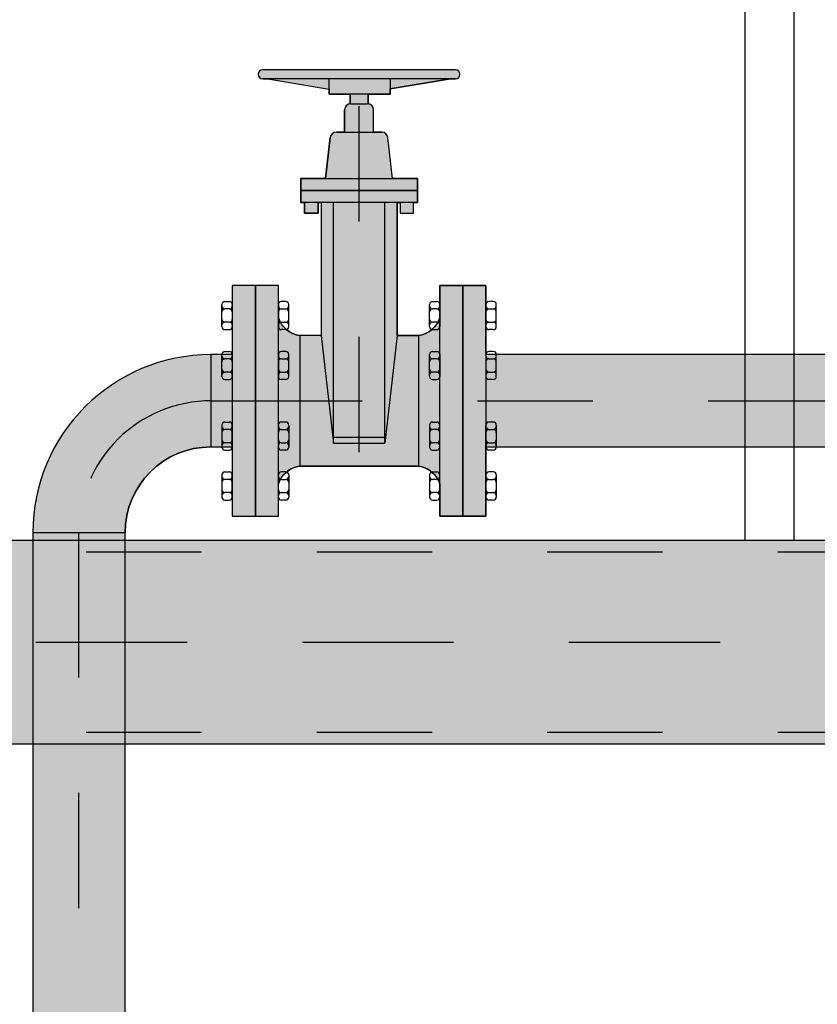
# Model space of a CAD drawing. Units: metres. Extents: x 15 to 284, y -19 to 48.
# Drawn here: x 134 to 135, y 21 to 22 of the extents above; entities that cross this region are included whole.
import ezdxf

# ---------------------------------------------------------------- set-up
doc = ezdxf.new("R2010")
doc.units = ezdxf.units.M
doc.header["$LTSCALE"] = 0.2625
doc.header["$MEASUREMENT"] = 0
for name, pattern in [('HIDDEN', [0.375, 0.25, -0.125]), ('TRAZO_Y_PUNTO', [1, 0.5, -0.25, 0, -0.25]), ('TRAZOS', [0.75, 0.5, -0.25])]:
    doc.linetypes.add(name, pattern=pattern)
doc.layers.get('Defpoints').update_dxf_attribs({"color": 1})

msp = doc.modelspace()

# ---------------------------------------------------------------- hatches: boundary and pattern name
h = msp.add_hatch(color=251)
h.dxf.hatch_style = 1
edge = h.paths.add_edge_path()
edge.add_arc((133.0902239969867, 20.75850358318146), 0.03021395309477033, 46.201026497928126, 133.7989735020697, ccw=False)
edge.add_line((133.1111359876802, 20.78031118751678), (133.1111359876802, 20.77195634083554))
edge.add_arc((133.1089814189422, 20.77195634083543), 0.002154568738063429, 282.6, 360, ccw=False)
edge.add_line((133.1094514235506, 20.76985366108923), (133.0961215483008, 20.76659078567476))
edge.add_arc((133.0969094970418, 20.7630657048876), 0.003612071119795778, 102.5999973793316, 179.9999973793316)
edge.add_line((133.093297425922, 20.76306570505281), (133.093297425922, 20.71027710096709))
edge.add_arc((133.0969094970417, 20.71027710096714), 0.003612071119758012, 179.999999999211, 257.399999999211)
edge.add_line((133.0961215481396, 20.70675202021604), (133.120224267145, 20.70348914478714))
edge.add_arc((133.1197542626328, 20.70138646501925), 0.002154568738232021, 2.6202632170679863e-06, 77.40000262026308, ccw=False)
edge.add_line((133.121908831371, 20.70138646511779), (133.121908831371, 20.6999999999999))
edge.add_line((133.121908831371, 20.6999999999999), (133.0585391626023, 20.6999999999999))
edge.add_line((133.0585391626023, 20.6999999999999), (133.0585391626023, 20.70138646501922))
edge.add_arc((133.0606937313405, 20.70138646501919), 0.002154568738177116, 102.60000000075581, 180.0000000007558, ccw=False)
edge.add_line((133.0602237267322, 20.70348914476554), (133.0843264456724, 20.70675202018006))
edge.add_arc((133.0835384969315, 20.71027710096734), 0.003612071119873988, 282.5999973767383, 359.9999973767383)
edge.add_line((133.0871505680514, 20.71027710080196), (133.0871505680514, 20.76306570488768))
edge.add_arc((133.0835384969316, 20.76306570488763), 0.003612071119758012, 0, 77.39999999999996)
edge.add_line((133.0843264458338, 20.76659078563872), (133.0709965705189, 20.76985366106762))
edge.add_arc((133.0714665750313, 20.77195634083537), 0.002154568738118335, 180.0000026164884, 257.4000026164883, ccw=False)
edge.add_arc((91440.31183689841, 20.77613376412688), 91307.24252489221, 179.9999973786447, 180.0000026213554, ccw=False)
h = msp.add_hatch(color=251)
h.dxf.hatch_style = 1
edge = h.paths.add_edge_path()
edge.add_arc((135.7401244736864, 20.75850358318129), 0.03021395309477033, 46.20102649793028, 133.7989735020719)
edge.add_line((135.7192124829928, 20.78031118751661), (135.7192124829928, 20.77195634083543))
edge.add_arc((135.7213670517309, 20.77195634083531), 0.002154568738063429, 179.9999999969768, 257.3999999969768)
edge.add_line((135.7208970471224, 20.76985366108911), (135.7342269223723, 20.76659078567459))
edge.add_arc((135.7334389736313, 20.76306570488746), 0.003612071119760302, 2.6210100827483984e-06, 77.40000262101012, ccw=False)
edge.add_line((135.7370510447511, 20.76306570505269), (135.7370510447511, 20.71027710096697))
edge.add_arc((135.7334389736313, 20.71027710096702), 0.003612071119758012, 282.6, 360, ccw=False)
edge.add_line((135.7342269225335, 20.70675202021593), (135.710124203528, 20.70348914478702))
edge.add_arc((135.7105942080402, 20.70138646501914), 0.002154568738232021, 102.5999973797368, 179.9999973797369)
edge.add_line((135.708439639302, 20.70138646511768), (135.708439639302, 20.69999999999979))
edge.add_line((135.708439639302, 20.69999999999979), (135.7718093080707, 20.69999999999979))
edge.add_line((135.7718093080707, 20.69999999999979), (135.7718093080707, 20.70138646501911))
edge.add_arc((135.7696547393325, 20.70138646501908), 0.002154568738177116, 0, 77.4)
edge.add_line((135.7701247439409, 20.70348914476542), (135.7460220250007, 20.70675202017994))
edge.add_arc((135.7468099737415, 20.71027710096722), 0.003612071119873988, 180.0000026232617, 257.4000026232617, ccw=False)
edge.add_line((135.7431979026217, 20.71027710080184), (135.7431979026217, 20.76306570488756))
edge.add_arc((135.7468099737414, 20.76306570488751), 0.003612071119758012, 102.60000000078901, 180.000000000789, ccw=False)
edge.add_line((135.7460220248392, 20.76659078563861), (135.7593519001541, 20.76985366106751))
edge.add_arc((135.7588818956418, 20.77195634083525), 0.002154568738118335, 282.5999973835117, 359.9999973835116)
edge.add_arc((-91171.48148780652, 20.77613376412674), 91307.242524271, 359.9999973786447, 2.62135535870034e-06)
h = msp.add_hatch(color=251)
h.dxf.hatch_style = 1
edge = h.paths.add_edge_path()
edge.add_arc((140.270253173428, 20.75850358318123), 0.03021395309477033, 46.201026497928126, 133.7989735020697, ccw=False)
edge.add_line((140.2911651641216, 20.78031118751655), (140.2911651641216, 20.77195634083537))
edge.add_arc((140.2890105953835, 20.77195634083525), 0.002154568738063429, 282.6, 360, ccw=False)
edge.add_line((140.289480599992, 20.76985366108905), (140.2761507247421, 20.76659078567453))
edge.add_arc((140.2769386734831, 20.7630657048874), 0.003612071119760302, 102.59999737899, 179.9999973789899)
edge.add_line((140.2733266023633, 20.76306570505263), (140.2733266023633, 20.71027710096691))
edge.add_arc((140.2769386734831, 20.71027710096696), 0.003612071119758012, 179.999999999211, 257.399999999211)
edge.add_line((140.2761507245809, 20.70675202021587), (140.3002534435864, 20.70348914478696))
edge.add_arc((140.2997834390742, 20.70138646501908), 0.002154568738232021, 2.6202632170679863e-06, 77.40000262026308, ccw=False)
edge.add_line((140.3019380078124, 20.70138646511761), (140.3019380078124, 20.69999999999973))
edge.add_line((140.3019380078124, 20.69999999999973), (140.2385683390437, 20.69999999999973))
edge.add_line((140.2385683390437, 20.69999999999973), (140.2385683390437, 20.70138646501905))
edge.add_arc((140.2407229077819, 20.70138646501902), 0.002154568738177116, 102.60000000075581, 180.0000000007558, ccw=False)
edge.add_line((140.2402529031735, 20.70348914476536), (140.2643556221137, 20.70675202017988))
edge.add_arc((140.2635676733729, 20.71027710096716), 0.003612071119873988, 282.5999973767383, 359.9999973767383)
edge.add_line((140.2671797444928, 20.71027710080178), (140.2671797444928, 20.7630657048875))
edge.add_arc((140.263567673373, 20.76306570488745), 0.003612071119758012, 0, 77.39999999999996)
edge.add_line((140.2643556222752, 20.76659078563855), (140.2510257469603, 20.76985366106745))
edge.add_arc((140.2514957514726, 20.77195634083519), 0.002154568738118335, 180.0000026164884, 257.4000026164883, ccw=False)
edge.add_arc((91447.49186545363, 20.77613376412668), 91307.242524271, 179.9999973786447, 180.0000026213554, ccw=False)
h = msp.add_hatch(color=251)
h.dxf.hatch_style = 1
edge = h.paths.add_edge_path()
edge.add_arc((142.9201536501277, 20.7585035831814), 0.03021395309477033, 46.20102649793028, 133.7989735020719)
edge.add_line((142.8992416594342, 20.78031118751672), (142.8992416594342, 20.77195634083548))
edge.add_arc((142.9013962281722, 20.77195634083537), 0.002154568738063429, 179.9999999969768, 257.3999999969768)
edge.add_line((142.9009262235638, 20.76985366108917), (142.9142560988136, 20.7665907856747))
edge.add_arc((142.9134681500726, 20.76306570488754), 0.003612071119795778, 2.620668510644464e-06, 77.40000262066837, ccw=False)
edge.add_line((142.9170802211924, 20.76306570505275), (142.9170802211924, 20.71027710096703))
edge.add_arc((142.9134681500727, 20.71027710096708), 0.003612071119758012, 282.6, 360, ccw=False)
edge.add_line((142.9142560989748, 20.70675202021598), (142.8901533799694, 20.70348914478708))
edge.add_arc((142.8906233844816, 20.70138646501919), 0.002154568738232021, 102.5999973797368, 179.9999973797369)
edge.add_line((142.8884688157434, 20.70138646511773), (142.8884688157434, 20.69999999999984))
edge.add_line((142.8884688157434, 20.69999999999984), (142.9518384845121, 20.69999999999984))
edge.add_line((142.9518384845121, 20.69999999999984), (142.9518384845121, 20.70138646501916))
edge.add_arc((142.9496839157739, 20.70138646501913), 0.002154568738177116, 0, 77.4)
edge.add_line((142.9501539203822, 20.70348914476548), (142.926051201442, 20.70675202018))
edge.add_arc((142.9268391501829, 20.71027710096728), 0.003612071119873988, 180.0000026232617, 257.4000026232617, ccw=False)
edge.add_line((142.923227079063, 20.7102771008019), (142.923227079063, 20.76306570488762))
edge.add_arc((142.9268391501828, 20.76306570488757), 0.003612071119758012, 102.60000000078901, 180.000000000789, ccw=False)
edge.add_line((142.9260512012806, 20.76659078563866), (142.9393810765955, 20.76985366106756))
edge.add_arc((142.9389110720832, 20.77195634083531), 0.002154568738118335, 282.5999973835117, 359.9999973835116)
edge.add_arc((-91164.3014592513, 20.77613376412682), 91307.24252489221, 359.9999973786447, 2.62135535870034e-06)
h = msp.add_hatch(color=255)
h.dxf.hatch_style = 1
edge = h.paths.add_edge_path()
edge.add_arc((134.5090404163392, 21.53339615993889), 0.003872401794154712, 90, 270)
edge.add_line((134.5090404163392, 21.52952375814473), (134.5135222648109, 21.52952375814473))
edge.add_line((134.5135222648109, 21.52952375814473), (134.5666360131208, 21.52051161367896))
edge.add_line((134.5666360131208, 21.52051161367896), (134.5666360131208, 21.51620899351726))
edge.add_line((134.5666360131208, 21.51620899351726), (134.5849167112426, 21.51620899351726))
edge.add_line((134.5849167112426, 21.51620899351726), (134.5849167112426, 21.50782293780653))
edge.add_arc((134.5853588600073, 21.50255010855964), 0.005291334784064974, 94.79327683056182, 180.0000000025863)
edge.add_line((134.5800675252232, 21.5025501085594), (134.5800675252232, 21.48317547426737))
edge.add_line((134.5800675252232, 21.48317547426737), (134.5729432009134, 21.48317547426737))
edge.add_arc((134.5729432009133, 21.47788413948297), 0.005291334784397694, 89.99999999938449, 173.6253028118623)
edge.add_line((134.5676845821933, 21.47847163668129), (134.5636097445062, 21.44299662752124))
edge.add_line((134.5636097445062, 21.44299662752124), (134.542162806362, 21.44299662752124))
edge.add_line((134.542162806362, 21.44299662752124), (134.542162806362, 21.43255603716446))
edge.add_line((134.542162806362, 21.43255603716446), (134.542162806362, 21.42211544680773))
edge.add_line((134.542162806362, 21.42211544680773), (134.5454196614223, 21.42211544680773))
edge.add_line((134.5454196614223, 21.42211544680773), (134.5454196614223, 21.4130909164983))
edge.add_line((134.5454196614223, 21.4130909164983), (134.5571458590463, 21.4130909164983))
edge.add_line((134.5571458590463, 21.4130909164983), (134.5571458590463, 21.42211544680773))
edge.add_line((134.5571458590463, 21.42211544680773), (134.5597119394951, 21.42211544680773))
edge.add_line((134.5597119394951, 21.42211544680773), (134.5597119394951, 21.30688394209349))
edge.add_line((134.5597119394951, 21.30688394209349), (134.5411869239289, 21.30688394209349))
edge.add_arc((134.5442895851864, 21.32927566805639), 0.02260566076177306, 196.9681579806764, 262.11116550249767, ccw=False)
edge.add_line((134.5226680145458, 21.32267842760998), (134.5226680145456, 21.35026856173291))
edge.add_line((134.5226680145456, 21.35026856173291), (134.5026680145453, 21.35026856173291))
edge.add_line((134.5026680145453, 21.35026856173291), (134.4826680145449, 21.35026856173291))
edge.add_line((134.4826680145449, 21.35026856173291), (134.4826680145449, 21.29026856173303))
edge.add_line((134.4826680145449, 21.29026856173303), (134.4640891120602, 21.29026856173303))
edge.add_arc((134.4640891120602, 21.13576856173298), 0.1545000000000414, 89.99999999997893, 179.9999999999789)
edge.add_line((134.3095891120601, 21.13576856173304), (134.3095891120603, 20.14783333330703))
edge.add_arc((134.2350891120604, 20.147833333307), 0.07449999999997203, 270, 360, ccw=False)
edge.add_line((134.2350891120604, 20.07333333330703), (134.1151742353365, 20.07333333330703))
edge.add_arc((134.1151742353365, 20.03333333330704), 0.03999999999999204, 90, 270)
edge.add_line((134.1151742353365, 19.99333333330705), (134.2350891120604, 19.99333333330705))
edge.add_arc((134.2350891120603, 20.14783333330697), 0.1544999999999277, 270.0000000000211, 2.106799421001434e-11)
edge.add_line((134.3895891120603, 20.14783333330703), (134.3895891120603, 21.13576856173304))
edge.add_arc((134.4640891120602, 21.13576856173307), 0.07449999999997203, 90, 180, ccw=False)
edge.add_line((134.4640891120602, 21.21026856173304), (134.4826680145449, 21.21026856173304))
edge.add_line((134.4826680145449, 21.21026856173304), (134.4826680145449, 21.1502685617331))
edge.add_line((134.4826680145449, 21.1502685617331), (134.5026680145451, 21.1502685617331))
edge.add_line((134.5026680145451, 21.1502685617331), (134.5226680145456, 21.1502685617331))
edge.add_line((134.5226680145456, 21.1502685617331), (134.522668016345, 21.17785870175279))
edge.add_arc((134.5442895814708, 21.17126145976625), 0.02260565593644472, 97.88882668448042, 163.0318342063346, ccw=False)
edge.add_line((134.5411869239289, 21.19365318137258), (134.6441491051614, 21.19365318137258))
edge.add_arc((134.6410464439039, 21.17126145540961), 0.02260566076183822, 16.968157979457317, 82.11116550259248, ccw=False)
edge.add_line((134.6626680145447, 21.17785869585557), (134.6626680145447, 21.1502685617331))
edge.add_line((134.6626680145447, 21.1502685617331), (134.6826680145452, 21.1502685617331))
edge.add_line((134.6826680145452, 21.1502685617331), (134.7026680145456, 21.1502685617331))
edge.add_line((134.7026680145456, 21.1502685617331), (134.7026680145456, 21.21026856173304))
edge.add_line((134.7026680145456, 21.21026856173304), (136.0006742353365, 21.21026856173293))
edge.add_arc((136.0006742353365, 21.13576856173296), 0.07449999999997203, 359.9999999999781, 89.99999999997812, ccw=False)
edge.add_line((136.0751742353364, 21.13576856173293), (136.0751742353364, 20.52294322936492))
edge.add_line((136.0751742353364, 20.52294322936492), (136.1551742353366, 20.57294322936493))
edge.add_line((136.1551742353366, 20.57294322936493), (136.1551742353366, 21.13576856173293))
edge.add_arc((136.0006742353366, 21.13576856173287), 0.1545000000000414, 0, 90)
edge.add_line((136.0006742353365, 21.29026856173291), (134.7026680145456, 21.29026856173303))
edge.add_line((134.7026680145456, 21.29026856173303), (134.7026680145456, 21.35026856173291))
edge.add_line((134.7026680145456, 21.35026856173291), (134.6826680145452, 21.35026856173291))
edge.add_line((134.6826680145452, 21.35026856173291), (134.6626680145447, 21.35026856173291))
edge.add_line((134.6626680145447, 21.35026856173291), (134.6626680145447, 21.32267842761049))
edge.add_arc((134.6410464439039, 21.32927566805645), 0.02260566076184334, 277.8888344974112, 343.0318420205464, ccw=False)
edge.add_line((134.6441491051614, 21.30688394209349), (134.6256240895952, 21.30688394209349))
edge.add_line((134.6256240895952, 21.30688394209349), (134.6256240895952, 21.42211544680773))
edge.add_line((134.6256240895952, 21.42211544680773), (134.628190170044, 21.42211544680773))
edge.add_line((134.628190170044, 21.42211544680773), (134.628190170044, 21.4130909164983))
edge.add_line((134.628190170044, 21.4130909164983), (134.639916367668, 21.4130909164983))
edge.add_line((134.639916367668, 21.4130909164983), (134.639916367668, 21.42211544680773))
edge.add_line((134.639916367668, 21.42211544680773), (134.6431732227283, 21.42211544680773))
edge.add_line((134.6431732227283, 21.42211544680773), (134.6431732227283, 21.43255603716446))
edge.add_line((134.6431732227283, 21.43255603716446), (134.6431732227283, 21.44299662752124))
edge.add_line((134.6431732227283, 21.44299662752124), (134.6217262845841, 21.44299662752124))
edge.add_line((134.6217262845841, 21.44299662752124), (134.6176514468968, 21.47847163668129))
edge.add_arc((134.6123928281769, 21.47788413948309), 0.005291334784257144, 6.374697186912346, 89.99999999938926)
edge.add_line((134.612392828177, 21.48317547426737), (134.6052685038671, 21.48317547426737))
edge.add_line((134.6052685038671, 21.48317547426737), (134.6052685038671, 21.5025501085594))
edge.add_arc((134.5999771690828, 21.50255010855963), 0.005291334784260471, 0, 85.20672316994388)
edge.add_line((134.6004193178478, 21.5078229378067), (134.6004193178478, 21.51620899351726))
edge.add_line((134.6004193178478, 21.51620899351726), (134.6194885389841, 21.51620899351726))
edge.add_line((134.6194885389841, 21.51620899351726), (134.6194885389841, 21.52064540734906))
edge.add_line((134.6194885389841, 21.52064540734906), (134.6718137642794, 21.52952375814473))
edge.add_line((134.6718137642794, 21.52952375814473), (134.6762956127511, 21.52952375814473))
edge.add_arc((134.6762956127511, 21.53339615993889), 0.003872401794154712, 270, 90)
edge.add_line((134.6762956127511, 21.53726856173304), (134.5090404163392, 21.53726856173304))
h = msp.add_hatch(color=255)
h.dxf.hatch_style = 1
h.paths.add_polyline_path([(133.0245265903434, 21.12945455561592), (135.8058218803296, 21.1294545556158), (135.8058218803296, 20.95259877803235), (135.7963938981532, 20.95259877803235), (135.7963938981532, 20.90933889302047), (135.7900762927393, 20.90933889302047), (135.7900762927393, 20.89174639942629), (135.8058218803294, 20.89174639942629), (135.8058218803294, 20.84928026739069), (135.7900762927393, 20.84928026739069), (135.7900762927393, 20.83168777379651), (135.7774410819115, 20.83168777379651), (135.7774410819115, 20.77613376417602), (135.7654232338887, 20.77613376417602), (135.7624232338887, 20.78871753627609), (135.717825713484, 20.78871753627609), (135.7148257134841, 20.77613376417602), (135.7028078654612, 20.77613376417602), (135.7028078654612, 20.83168777379651), (135.6901726546334, 20.83168777379651), (135.6901726546334, 20.84928026739069), (135.6744270670433, 20.84928026739069), (135.6744270670433, 20.89174639942629), (135.6901726546334, 20.89174639942629), (135.6901726546334, 20.90933889302047), (135.6838550492209, 20.90933889302047), (135.6838550492209, 20.95259877803235), (133.1464934214528, 20.95259877803246), (133.1464934214521, 20.90933889302059), (133.1401758160396, 20.90933889302059), (133.1401758160396, 20.89174639942641), (133.1559214036297, 20.89174639942641), (133.1559214036297, 20.84928026739081), (133.1401758160396, 20.84928026739081), (133.1401758160396, 20.83168777379668), (133.1275406052119, 20.83168777379668), (133.1275406052119, 20.77613376417613), (133.115522757189, 20.77613376417613), (133.1125227571891, 20.78871753627621), (133.0679252367843, 20.78871753627621), (133.0649252367844, 20.77613376417613), (133.0529073887615, 20.77613376417613), (133.0529073887615, 20.83168777379668), (133.0402721779338, 20.83168777379668), (133.0402721779338, 20.84928026739081), (133.0245265903436, 20.84928026739081), (133.0245265903436, 20.89174639942641), (133.0402721779338, 20.89174639942641), (133.0402721779338, 20.90933889302059), (133.0339545725192, 20.90933889302059), (133.0339545725192, 20.95259877803246), (133.0245265903434, 20.95259877803246)])

# ---------------------------------------------------------------- linework, layer by layer
at = {"color": 1, "linetype": 'TRAZO_Y_PUNTO', "ltscale": 0.5}
msp.add_line((134.592668014545, 21.20564014726048), (134.592668014545, 21.55336475676031), dxfattribs=at)
at = {"color": 1}
for p, q in [((134.6762956127511, 21.53726856173304), (134.5090404163392, 21.53726856173304)), ((134.6762956127511, 21.52952375814473), (134.5090404163392, 21.52952375814473)), ((134.5135222648109, 21.52952375814473), (134.5666360131208, 21.52051161367896)), ((134.6718137642794, 21.52952375814473), (134.6194885389841, 21.52064540734906)), ((134.5800675252232, 21.48317547426737), (134.5800675252232, 21.5025501085594)), ((134.5853588600075, 21.50784144334372), (134.5999771690828, 21.50784144334372)), ((134.6052685038671, 21.48317547426737), (134.6052685038671, 21.5025501085594)), ((134.5729432009134, 21.48317547426737), (134.612392828177, 21.48317547426737)), ((134.5636097445062, 21.44299662752124), (134.5676845821933, 21.47847163668129)), ((134.6217262845841, 21.44299662752124), (134.6176514468968, 21.47847163668129)), ((134.5597119394951, 21.42211544680773), (134.5597119394951, 21.30688394209349)), ((134.5703265487029, 21.21346000466425), (134.5703265487029, 21.42211544680773)), ((134.6150094803874, 21.21346000466425), (134.6150094803874, 21.42211544680773)), ((134.6256240895952, 21.42211544680773), (134.6256240895952, 21.30688394209349)), ((134.5026680145453, 21.35026856173291), (134.4826680145449, 21.35026856173291)), ((134.4826680145449, 21.35026856173291), (134.4826680145449, 21.1502685617331)), ((134.5026680145451, 21.35026856173291), (134.5026680145451, 21.1502685617331)), ((134.5226680145456, 21.35026856173291), (134.5026680145451, 21.35026856173291)), ((134.5026680145453, 21.1502685617331), (134.5026680145453, 21.35026856173291)), ((134.5226680145456, 21.1502685617331), (134.5226680145456, 21.35026856173291)), ((134.6626680145447, 21.35026856173291), (134.6826680145452, 21.35026856173291)), ((134.6626680145447, 21.1502685617331), (134.6626680145447, 21.35026856173291)), ((134.6826680145452, 21.35026856173291), (134.7026680145456, 21.35026856173291)), ((134.6826680145452, 21.1502685617331), (134.6826680145452, 21.35026856173291)), ((134.6826680145452, 21.35026856173291), (134.6826680145452, 21.1502685617331)), ((134.7026680145456, 21.35026856173291), (134.7026680145456, 21.1502685617331)), ((134.4737080145446, 21.31457892433391), (134.4737080145446, 21.33377892433392)), ((134.4762680145447, 21.33633892433394), (134.4801080145446, 21.33633892433394)), ((134.4801080145446, 21.32993892433396), (134.4762680145447, 21.32993892433396)), ((134.4826680145447, 21.33377892433392), (134.4826680145447, 21.31457892433391)), ((134.5226680145458, 21.33377892433392), (134.5226680145458, 21.31457892433391)), ((134.5290680145458, 21.33633892433394), (134.5252280145459, 21.33633892433394)), ((134.5252280145459, 21.32993892433396), (134.5290680145458, 21.32993892433396)), ((134.5316280145459, 21.31457892433391), (134.5316280145459, 21.33377892433392)), ((134.6537080145444, 21.31457892433391), (134.6537080145444, 21.33377892433392)), ((134.6562680145443, 21.33633892433394), (134.6601080145444, 21.33633892433394)), ((134.6601080145444, 21.32993892433396), (134.6562680145443, 21.32993892433396)), ((134.6626680145445, 21.33377892433392), (134.6626680145445, 21.31457892433391)), ((134.7026680145458, 21.33377892433392), (134.7026680145458, 21.31457892433391)), ((134.7090680145458, 21.33633892433394), (134.705228014546, 21.33633892433394)), ((134.705228014546, 21.32993892433396), (134.7090680145458, 21.32993892433396)), ((134.711628014546, 21.31457892433391), (134.711628014546, 21.33377892433392)), ((134.4801080145446, 21.31841892433394), (134.4762680145447, 21.31841892433394)), ((134.4762680145447, 21.31201892433395), (134.4801080145446, 21.31201892433395)), ((134.5252280145459, 21.31841892433394), (134.5290680145458, 21.31841892433394)), ((134.5290680145458, 21.31201892433395), (134.5252280145459, 21.31201892433395)), ((134.6601080145444, 21.31841892433394), (134.6562680145443, 21.31841892433394)), ((134.6562680145443, 21.31201892433395), (134.6601080145444, 21.31201892433395)), ((134.705228014546, 21.31841892433394), (134.7090680145458, 21.31841892433394)), ((134.7090680145458, 21.31201892433395), (134.705228014546, 21.31201892433395)), ((134.5597119394951, 21.30688394209349), (134.5411869239289, 21.30688394209349)), ((134.5411869239289, 21.30688394209349), (134.5411869239289, 21.19365318137258)), ((134.5597119394951, 21.30688394209349), (134.5703265487029, 21.21346000466425)), ((134.6256240895952, 21.30688394209349), (134.6150094803874, 21.21346000466425)), ((134.6256240895952, 21.30688394209349), (134.6441491051614, 21.30688394209349)), ((134.6441491051614, 21.30688394209349), (134.6441491051614, 21.19365318137258)), ((134.4640891120602, 21.29026856173303), (134.4640891120602, 21.21026856173304)), ((134.4737080145446, 21.27128323632226), (134.4737080145446, 21.29048323632221)), ((134.4762680145447, 21.29304323632223), (134.4801080145446, 21.29304323632223)), ((134.4801080145446, 21.28664323632225), (134.4762680145447, 21.28664323632225)), ((134.4826680145447, 21.29048323632221), (134.4826680145447, 21.27128323632226)), ((134.5226680145458, 21.29048323632221), (134.5226680145458, 21.27128323632226)), ((134.5290680145458, 21.29304323632223), (134.5252280145459, 21.29304323632223)), ((134.5252280145459, 21.28664323632225), (134.5290680145458, 21.28664323632225)), ((134.5316280145459, 21.27128323632226), (134.5316280145459, 21.29048323632221)), ((134.6537080145444, 21.27128323632226), (134.6537080145444, 21.29048323632221)), ((134.6562680145443, 21.29304323632223), (134.6601080145444, 21.29304323632223)), ((134.6601080145444, 21.28664323632225), (134.6562680145443, 21.28664323632225)), ((134.6626680145445, 21.29048323632221), (134.6626680145445, 21.27128323632226)), ((134.7026680145458, 21.29048323632221), (134.7026680145458, 21.27128323632226)), ((134.7090680145458, 21.29304323632223), (134.705228014546, 21.29304323632223)), ((134.705228014546, 21.28664323632225), (134.7090680145458, 21.28664323632225)), ((134.711628014546, 21.27128323632226), (134.711628014546, 21.29048323632221)), ((134.4801080145446, 21.27512323632223), (134.4762680145447, 21.27512323632223)), ((134.5252280145459, 21.27512323632223), (134.5290680145458, 21.27512323632223)), ((134.6601080145444, 21.27512323632223), (134.6562680145443, 21.27512323632223)), ((134.705228014546, 21.27512323632223), (134.7090680145458, 21.27512323632223)), ((134.4762680145447, 21.26872323632224), (134.4801080145446, 21.26872323632224)), ((134.5290680145458, 21.26872323632224), (134.5252280145459, 21.26872323632224)), ((134.6562680145443, 21.26872323632224), (134.6601080145444, 21.26872323632224)), ((134.7090680145458, 21.26872323632224), (134.705228014546, 21.26872323632224)), ((134.4737080145446, 21.22925388714381), (134.4737080145446, 21.21005388714385)), ((134.4762680145447, 21.23181388714383), (134.4801080145446, 21.23181388714383)), ((134.4826680145447, 21.21005388714385), (134.4826680145447, 21.22925388714381)), ((134.5226680145458, 21.21005388714385), (134.5226680145458, 21.22925388714381)), ((134.5290680145458, 21.23181388714383), (134.5252280145459, 21.23181388714383)), ((134.5316280145459, 21.22925388714381), (134.5316280145459, 21.21005388714385)), ((134.6537080145444, 21.22925388714381), (134.6537080145444, 21.21005388714385)), ((134.6562680145443, 21.23181388714383), (134.6601080145444, 21.23181388714383)), ((134.6626680145445, 21.21005388714385), (134.6626680145445, 21.22925388714381)), ((134.7026680145458, 21.21005388714385), (134.7026680145458, 21.22925388714381)), ((134.7090680145458, 21.23181388714383), (134.705228014546, 21.23181388714383)), ((134.711628014546, 21.22925388714381), (134.711628014546, 21.21005388714385)), ((134.4801080145446, 21.22541388714384), (134.4762680145447, 21.22541388714384)), ((134.5252280145459, 21.22541388714384), (134.5290680145458, 21.22541388714384)), ((134.5703265487029, 21.21870275355874), (134.6150094803874, 21.21870275355874)), ((134.6601080145444, 21.22541388714384), (134.6562680145443, 21.22541388714384)), ((134.705228014546, 21.22541388714384), (134.7090680145458, 21.22541388714384)), ((134.4801080145446, 21.21389388714382), (134.4762680145447, 21.21389388714382)), ((134.5252280145459, 21.21389388714382), (134.5290680145458, 21.21389388714382)), ((134.5703265487029, 21.21346000466425), (134.6150094803874, 21.21346000466425)), ((134.6601080145444, 21.21389388714382), (134.6562680145443, 21.21389388714382)), ((134.705228014546, 21.21389388714382), (134.7090680145458, 21.21389388714382)), ((134.4762680145447, 21.20749388714384), (134.4801080145446, 21.20749388714384)), ((134.5290680145458, 21.20749388714384), (134.5252280145459, 21.20749388714384)), ((134.6562680145443, 21.20749388714384), (134.6601080145444, 21.20749388714384)), ((134.7090680145458, 21.20749388714384), (134.705228014546, 21.20749388714384)), ((134.6441491051614, 21.19365318137258), (134.5411869239289, 21.19365318137258)), ((134.4737080145446, 21.18595819913216), (134.4737080145446, 21.16675819913214)), ((134.4762680145447, 21.18851819913212), (134.4801080145446, 21.18851819913212)), ((134.4826680145447, 21.16675819913214), (134.4826680145447, 21.18595819913216)), ((134.5226680145458, 21.16675819913214), (134.5226680145458, 21.18595819913216)), ((134.5290680145458, 21.18851819913212), (134.5252280145459, 21.18851819913212)), ((134.5316280145459, 21.18595819913216), (134.5316280145459, 21.16675819913214)), ((134.6537080145444, 21.18595819913216), (134.6537080145444, 21.16675819913214)), ((134.6562680145443, 21.18851819913212), (134.6601080145444, 21.18851819913212)), ((134.6626680145445, 21.16675819913214), (134.6626680145445, 21.18595819913216)), ((134.7026680145458, 21.16675819913214), (134.7026680145458, 21.18595819913216)), ((134.7090680145458, 21.18851819913212), (134.705228014546, 21.18851819913212)), ((134.711628014546, 21.18595819913216), (134.711628014546, 21.16675819913214)), ((134.4801080145446, 21.18211819913213), (134.4762680145447, 21.18211819913213)), ((134.5252280145459, 21.18211819913213), (134.5290680145458, 21.18211819913213)), ((134.6601080145444, 21.18211819913213), (134.6562680145443, 21.18211819913213)), ((134.705228014546, 21.18211819913213), (134.7090680145458, 21.18211819913213)), ((134.4801080145446, 21.17059819913211), (134.4762680145447, 21.17059819913211)), ((134.5252280145459, 21.17059819913211), (134.5290680145458, 21.17059819913211)), ((134.6601080145444, 21.17059819913211), (134.6562680145443, 21.17059819913211)), ((134.705228014546, 21.17059819913211), (134.7090680145458, 21.17059819913211)), ((134.4762680145447, 21.16419819913213), (134.4801080145446, 21.16419819913213)), ((134.5290680145458, 21.16419819913213), (134.5252280145459, 21.16419819913213)), ((134.6562680145443, 21.16419819913213), (134.6601080145444, 21.16419819913213)), ((134.7090680145458, 21.16419819913213), (134.705228014546, 21.16419819913213)), ((134.4826680145449, 21.1502685617331), (134.5026680145453, 21.1502685617331)), ((134.5026680145451, 21.1502685617331), (134.5226680145456, 21.1502685617331)), ((134.6826680145452, 21.1502685617331), (134.6626680145447, 21.1502685617331)), ((134.7026680145456, 21.1502685617331), (134.6826680145452, 21.1502685617331)), ((134.3895891120603, 21.13576856173304), (134.3095891120601, 21.13576856173304))]:
    msp.add_line(p, q, dxfattribs=at)
at = {"color": 1, "linetype": 'HIDDEN'}
for p, q in [((133.1559214036297, 21.11915053339848), (135.6744270670433, 21.11915053339836)), ((133.1559214036297, 20.9629028002499), (135.6744270670433, 20.96290280024979))]:
    msp.add_line(p, q, dxfattribs=at)
at = {"color": 1, "linetype": 'TRAZOS'}
msp.add_line((133.1559214036297, 21.04102666682419), (135.6744270670433, 21.04102666682408), dxfattribs=at)
at = {"color": 1}
for points in [[(134.9275047955501, 21.12945455561584), (134.9275047955501, 22.10825455561584), (134.9699047955501, 22.10825455561584), (134.9699047955501, 21.12945455561584)], [(134.6194885389841, 21.52952375814473), (134.6194885389841, 21.51620899351726), (134.5666360131208, 21.51620899351726), (134.5666360131208, 21.52952375814473)], [(134.5849167112426, 21.50782293780653), (134.5849167112426, 21.51620899351726)], [(134.6004193178478, 21.51620899351726), (134.6004193178478, 21.50782293780653)], [(134.5571458590463, 21.42211544680773), (134.5571458590463, 21.4130909164983), (134.5454196614223, 21.4130909164983), (134.5454196614223, 21.42211544680773)], [(134.628190170044, 21.42211544680773), (134.628190170044, 21.4130909164983), (134.639916367668, 21.4130909164983), (134.639916367668, 21.42211544680773)], [(134.4826680145449, 21.29026856173303), (134.4640891120602, 21.29026856173303), (134.4640891120602, 21.21026856173304), (134.4826680145449, 21.21026856173304)], [(134.7026680145456, 21.21026856173304), (136.0006742353365, 21.21026856173293), (136.0006742353365, 21.29026856173291), (134.7026680145456, 21.29026856173303)]]:
    msp.add_lwpolyline(points, dxfattribs=at)
for points in [[(134.542162806362, 21.44299662752124), (134.6431732227283, 21.44299662752124), (134.6431732227283, 21.43255603716446), (134.542162806362, 21.43255603716446)], [(134.542162806362, 21.43255603716446), (134.6431732227283, 21.43255603716446), (134.6431732227283, 21.42211544680773), (134.542162806362, 21.42211544680773)], [(134.3895891120603, 21.13576856173304), (134.3095891120601, 21.13576856173304), (134.3095891120601, 20.14783333330703), (134.3895891120603, 20.14783333330703)], [(133.1559214036297, 21.12945455561592), (135.6744270670433, 21.1294545556158), (135.6744270670433, 20.95259877803235), (133.1559214036297, 20.95259877803246)]]:
    msp.add_lwpolyline(points, close=True, dxfattribs=at)
at = {"color": 1, "linetype": 'TRAZO_Y_PUNTO'}
msp.add_lwpolyline([(134.1151742353365, 20.03333333330701), (134.2350891120604, 20.03333333330707, 0.4142135623732282), (134.3495891120603, 20.14783333330703), (134.3495891120603, 21.13576856173304, -0.414213562373213), (134.4640891120602, 21.25026856173301), (136.0006742353365, 21.25026856173295, -0.4142135623732131), (136.1151742353364, 21.13576856173293), (136.1151742353364, 20.52294322936492)], format="xyb", dxfattribs=at)
at = {"color": 1, "linetype": 'HIDDEN'}
msp.add_lwpolyline([(133.1939822038007, 21.12945455561592), (135.6381638675625, 21.1294545556158), (135.6381638675625, 20.95259877803235), (133.1939822038007, 20.95259877803246)], close=True, dxfattribs=at)
at = {"color": 1}
for centre, radius, start, end in [((134.5090404163392, 21.53339615993886), 0.003872401794154712, 90, 270), ((134.6762956127511, 21.53339615993886), 0.003872401794154712, 270, 90), ((134.5853588600075, 21.5025501085594), 0.005291334784335883, 90, 180), ((134.5999771690828, 21.5025501085594), 0.005291334784335866, 0, 90), ((134.5729432009134, 21.47788413948305), 0.005291334784335867, 90, 173.6253028123149), ((134.612392828177, 21.47788413948305), 0.005291334784335866, 6.374697187685104, 90), ((134.4762680145447, 21.33377892433392), 0.00256, 90, 180), ((134.4762680145447, 21.33249892433392), 0.00256, 180, 270), ((134.4762680145447, 21.32737892433394), 0.00256, 90, 180), ((134.4801080145446, 21.33377892433392), 0.00256, 0, 90), ((134.4801080145446, 21.33249892433392), 0.00256, 270, 0), ((134.4801080145446, 21.32737892433394), 0.00256, 0, 90), ((134.5252280145459, 21.33377892433392), 0.00256, 90, 180), ((134.5252280145459, 21.33249892433392), 0.00256, 180, 270), ((134.5252280145459, 21.32737892433394), 0.00256, 90, 180), ((134.5290680145458, 21.33377892433392), 0.00256, 0, 90), ((134.5290680145458, 21.33249892433392), 0.00256, 270, 0), ((134.5290680145458, 21.32737892433394), 0.00256, 0, 90), ((134.6562680145443, 21.33377892433392), 0.00256, 90, 180), ((134.6562680145443, 21.33249892433392), 0.00256, 180, 270), ((134.6562680145443, 21.32737892433394), 0.00256, 90, 180), ((134.6601080145444, 21.33377892433392), 0.00256, 0, 90), ((134.6601080145444, 21.33249892433392), 0.00256, 270, 0), ((134.6601080145444, 21.32737892433394), 0.00256, 0, 90), ((134.705228014546, 21.33377892433392), 0.00256, 90, 180), ((134.705228014546, 21.33249892433392), 0.00256, 180, 270), ((134.705228014546, 21.32737892433394), 0.00256, 90, 180), ((134.7090680145458, 21.33377892433392), 0.00256, 0, 90), ((134.7090680145458, 21.33249892433392), 0.00256, 270, 0), ((134.7090680145458, 21.32737892433394), 0.00256, 0, 90), ((134.4762680145447, 21.3209789243339), 0.00256, 180, 270), ((134.4801080145446, 21.3209789243339), 0.00256, 270, 0), ((134.5252280145459, 21.3209789243339), 0.00256, 180, 270), ((134.5290680145458, 21.3209789243339), 0.00256, 270, 0), ((134.6562680145443, 21.3209789243339), 0.00256, 180, 270), ((134.6601080145444, 21.3209789243339), 0.00256, 270, 0), ((134.705228014546, 21.3209789243339), 0.00256, 180, 270), ((134.7090680145458, 21.3209789243339), 0.00256, 270, 0), ((134.4762680145447, 21.31585892433392), 0.00256, 90, 180), ((134.4762680145447, 21.31457892433391), 0.00256, 180, 270), ((134.4801080145446, 21.31585892433392), 0.00256, 0, 90), ((134.4801080145446, 21.31457892433391), 0.00256, 270, 0), ((134.5252280145459, 21.31585892433392), 0.00256, 90, 180), ((134.5252280145459, 21.31457892433391), 0.00256, 180, 270), ((134.5290680145458, 21.31585892433392), 0.00256, 0, 90), ((134.5290680145458, 21.31457892433391), 0.00256, 270, 0), ((134.5442895814708, 21.32927566369991), 0.02260565593654829, 229.5298058708334, 262.1111733156247), ((134.6410464476195, 21.32927566369991), 0.02260565593654829, 277.8888266843753, 310.4701941291667), ((134.6562680145443, 21.31585892433392), 0.00256, 90, 180), ((134.6562680145443, 21.31457892433391), 0.00256, 180, 270), ((134.6601080145444, 21.31585892433392), 0.00256, 0, 90), ((134.6601080145444, 21.31457892433391), 0.00256, 270, 0), ((134.705228014546, 21.31585892433392), 0.00256, 90, 180), ((134.705228014546, 21.31457892433391), 0.00256, 180, 270), ((134.7090680145458, 21.31585892433392), 0.00256, 0, 90), ((134.7090680145458, 21.31457892433391), 0.00256, 270, 0), ((134.4640891120602, 21.13576856173304), 0.1545, 90, 180), ((134.4762680145447, 21.29048323632221), 0.00256, 90, 180), ((134.4762680145447, 21.28920323632226), 0.00256, 180, 270), ((134.4762680145447, 21.28408323632223), 0.00256, 90, 180), ((134.4801080145446, 21.29048323632221), 0.00256, 0, 90), ((134.4801080145446, 21.28920323632226), 0.00256, 270, 0), ((134.4801080145446, 21.28408323632223), 0.00256, 0, 90), ((134.5252280145459, 21.29048323632221), 0.00256, 90, 180), ((134.5252280145459, 21.28920323632226), 0.00256, 180, 270), ((134.5252280145459, 21.28408323632223), 0.00256, 90, 180), ((134.5290680145458, 21.29048323632221), 0.00256, 0, 90), ((134.5290680145458, 21.28920323632226), 0.00256, 270, 0), ((134.5290680145458, 21.28408323632223), 0.00256, 0, 90), ((134.6562680145443, 21.29048323632221), 0.00256, 90, 180), ((134.6562680145443, 21.28920323632226), 0.00256, 180, 270), ((134.6562680145443, 21.28408323632223), 0.00256, 90, 180), ((134.6601080145444, 21.29048323632221), 0.00256, 0, 90), ((134.6601080145444, 21.28920323632226), 0.00256, 270, 0), ((134.6601080145444, 21.28408323632223), 0.00256, 0, 90), ((134.705228014546, 21.29048323632221), 0.00256, 90, 180), ((134.705228014546, 21.28920323632226), 0.00256, 180, 270), ((134.705228014546, 21.28408323632223), 0.00256, 90, 180), ((134.7090680145458, 21.29048323632221), 0.00256, 0, 90), ((134.7090680145458, 21.28920323632226), 0.00256, 270, 0), ((134.7090680145458, 21.28408323632223), 0.00256, 0, 90), ((134.4762680145447, 21.27768323632224), 0.00256, 180, 270), ((134.4762680145447, 21.27256323632221), 0.00256, 90, 180), ((134.4762680145447, 21.27128323632226), 0.00256, 180, 270), ((134.4801080145446, 21.27768323632224), 0.00256, 270, 0), ((134.4801080145446, 21.27256323632221), 0.00256, 0, 90), ((134.4801080145446, 21.27128323632226), 0.00256, 270, 0), ((134.5252280145459, 21.27768323632224), 0.00256, 180, 270), ((134.5252280145459, 21.27256323632221), 0.00256, 90, 180), ((134.5252280145459, 21.27128323632226), 0.00256, 180, 270), ((134.5290680145458, 21.27768323632224), 0.00256, 270, 0), ((134.5290680145458, 21.27256323632221), 0.00256, 0, 90), ((134.5290680145458, 21.27128323632226), 0.00256, 270, 0), ((134.6562680145443, 21.27768323632224), 0.00256, 180, 270), ((134.6562680145443, 21.27256323632221), 0.00256, 90, 180), ((134.6562680145443, 21.27128323632226), 0.00256, 180, 270), ((134.6601080145444, 21.27768323632224), 0.00256, 270, 0), ((134.6601080145444, 21.27256323632221), 0.00256, 0, 90), ((134.6601080145444, 21.27128323632226), 0.00256, 270, 0), ((134.705228014546, 21.27768323632224), 0.00256, 180, 270), ((134.705228014546, 21.27256323632221), 0.00256, 90, 180), ((134.705228014546, 21.27128323632226), 0.00256, 180, 270), ((134.7090680145458, 21.27768323632224), 0.00256, 270, 0), ((134.7090680145458, 21.27256323632221), 0.00256, 0, 90), ((134.7090680145458, 21.27128323632226), 0.00256, 270, 0), ((134.4762680145447, 21.22925388714381), 0.00256, 90, 180), ((134.4762680145447, 21.22797388714386), 0.00256, 180, 270), ((134.4801080145446, 21.22925388714381), 0.00256, 0, 90), ((134.4801080145446, 21.22797388714386), 0.00256, 270, 0), ((134.5252280145459, 21.22925388714381), 0.00256, 90, 180), ((134.5252280145459, 21.22797388714386), 0.00256, 180, 270), ((134.5290680145458, 21.22925388714381), 0.00256, 0, 90), ((134.5290680145458, 21.22797388714386), 0.00256, 270, 0), ((134.6562680145443, 21.22925388714381), 0.00256, 90, 180), ((134.6562680145443, 21.22797388714386), 0.00256, 180, 270), ((134.6601080145444, 21.22925388714381), 0.00256, 0, 90), ((134.6601080145444, 21.22797388714386), 0.00256, 270, 0), ((134.705228014546, 21.22925388714381), 0.00256, 90, 180), ((134.705228014546, 21.22797388714386), 0.00256, 180, 270), ((134.7090680145458, 21.22925388714381), 0.00256, 0, 90), ((134.7090680145458, 21.22797388714386), 0.00256, 270, 0), ((134.4762680145447, 21.22285388714382), 0.00256, 90, 180), ((134.4801080145446, 21.22285388714382), 0.00256, 0, 90), ((134.5252280145459, 21.22285388714382), 0.00256, 90, 180), ((134.5290680145458, 21.22285388714382), 0.00256, 0, 90), ((134.6562680145443, 21.22285388714382), 0.00256, 90, 180), ((134.6601080145444, 21.22285388714382), 0.00256, 0, 90), ((134.705228014546, 21.22285388714382), 0.00256, 90, 180), ((134.7090680145458, 21.22285388714382), 0.00256, 0, 90), ((134.4640891120602, 21.13576856173304), 0.07450000000000001, 90, 180), ((134.4762680145447, 21.21645388714384), 0.00256, 180, 270), ((134.4762680145447, 21.21133388714381), 0.00256, 90, 180), ((134.4762680145447, 21.21005388714385), 0.00256, 180, 270), ((134.4801080145446, 21.21645388714384), 0.00256, 270, 0), ((134.4801080145446, 21.21133388714381), 0.00256, 0, 90), ((134.4801080145446, 21.21005388714385), 0.00256, 270, 0), ((134.5252280145459, 21.21645388714384), 0.00256, 180, 270), ((134.5252280145459, 21.21133388714381), 0.00256, 90, 180), ((134.5252280145459, 21.21005388714385), 0.00256, 180, 270), ((134.5290680145458, 21.21645388714384), 0.00256, 270, 0), ((134.5290680145458, 21.21133388714381), 0.00256, 0, 90), ((134.5290680145458, 21.21005388714385), 0.00256, 270, 0), ((134.6562680145443, 21.21645388714384), 0.00256, 180, 270), ((134.6562680145443, 21.21133388714381), 0.00256, 90, 180), ((134.6562680145443, 21.21005388714385), 0.00256, 180, 270), ((134.6601080145444, 21.21645388714384), 0.00256, 270, 0), ((134.6601080145444, 21.21133388714381), 0.00256, 0, 90), ((134.6601080145444, 21.21005388714385), 0.00256, 270, 0), ((134.705228014546, 21.21645388714384), 0.00256, 180, 270), ((134.705228014546, 21.21133388714381), 0.00256, 90, 180), ((134.705228014546, 21.21005388714385), 0.00256, 180, 270), ((134.7090680145458, 21.21645388714384), 0.00256, 270, 0), ((134.7090680145458, 21.21133388714381), 0.00256, 0, 90), ((134.7090680145458, 21.21005388714385), 0.00256, 270, 0), ((134.5442895814708, 21.17126145976615), 0.02260565593654829, 97.88882668437532, 130.4701941291666), ((134.6410464476195, 21.17126145976615), 0.02260565593654829, 49.52980587083337, 82.11117331562468), ((134.4762680145447, 21.18595819913216), 0.00256, 90, 180), ((134.4762680145447, 21.18467819913215), 0.00256, 180, 270), ((134.4801080145446, 21.18595819913216), 0.00256, 0, 90), ((134.4801080145446, 21.18467819913215), 0.00256, 270, 0), ((134.5252280145459, 21.18595819913216), 0.00256, 90, 180), ((134.5252280145459, 21.18467819913215), 0.00256, 180, 270), ((134.5290680145458, 21.18595819913216), 0.00256, 0, 90), ((134.5290680145458, 21.18467819913215), 0.00256, 270, 0), ((134.6562680145443, 21.18595819913216), 0.00256, 90, 180), ((134.6562680145443, 21.18467819913215), 0.00256, 180, 270), ((134.6601080145444, 21.18595819913216), 0.00256, 0, 90), ((134.6601080145444, 21.18467819913215), 0.00256, 270, 0), ((134.705228014546, 21.18595819913216), 0.00256, 90, 180), ((134.705228014546, 21.18467819913215), 0.00256, 180, 270), ((134.7090680145458, 21.18595819913216), 0.00256, 0, 90), ((134.7090680145458, 21.18467819913215), 0.00256, 270, 0), ((134.4762680145447, 21.17955819913217), 0.00256, 90, 180), ((134.4801080145446, 21.17955819913217), 0.00256, 0, 90), ((134.5252280145459, 21.17955819913217), 0.00256, 90, 180), ((134.5290680145458, 21.17955819913217), 0.00256, 0, 90), ((134.6562680145443, 21.17955819913217), 0.00256, 90, 180), ((134.6601080145444, 21.17955819913217), 0.00256, 0, 90), ((134.705228014546, 21.17955819913217), 0.00256, 90, 180), ((134.7090680145458, 21.17955819913217), 0.00256, 0, 90), ((134.4762680145447, 21.17315819913213), 0.00256, 180, 270), ((134.4762680145447, 21.16803819913215), 0.00256, 90, 180), ((134.4762680145447, 21.16675819913214), 0.00256, 180, 270), ((134.4801080145446, 21.17315819913213), 0.00256, 270, 0), ((134.4801080145446, 21.16803819913215), 0.00256, 0, 90), ((134.4801080145446, 21.16675819913214), 0.00256, 270, 0), ((134.5252280145459, 21.17315819913213), 0.00256, 180, 270), ((134.5252280145459, 21.16803819913215), 0.00256, 90, 180), ((134.5252280145459, 21.16675819913214), 0.00256, 180, 270), ((134.5290680145458, 21.17315819913213), 0.00256, 270, 0), ((134.5290680145458, 21.16803819913215), 0.00256, 0, 90), ((134.5290680145458, 21.16675819913214), 0.00256, 270, 0), ((134.6562680145443, 21.17315819913213), 0.00256, 180, 270), ((134.6562680145443, 21.16803819913215), 0.00256, 90, 180), ((134.6562680145443, 21.16675819913214), 0.00256, 180, 270), ((134.6601080145444, 21.17315819913213), 0.00256, 270, 0), ((134.6601080145444, 21.16803819913215), 0.00256, 0, 90), ((134.6601080145444, 21.16675819913214), 0.00256, 270, 0), ((134.705228014546, 21.17315819913213), 0.00256, 180, 270), ((134.705228014546, 21.16803819913215), 0.00256, 90, 180), ((134.705228014546, 21.16675819913214), 0.00256, 180, 270), ((134.7090680145458, 21.17315819913213), 0.00256, 270, 0), ((134.7090680145458, 21.16803819913215), 0.00256, 0, 90), ((134.7090680145458, 21.16675819913214), 0.00256, 270, 0)]:
    msp.add_arc(centre, radius, start, end, dxfattribs=at)
at = {"layer": 'Defpoints', "color": 1}
for points in [[(136.0006742353365, 21.29026856173291), (134.7026680145456, 21.29026856173303), (134.7026680145456, 21.35026856173291), (134.6826680145452, 21.35026856173291), (134.6626680145447, 21.35026856173291), (134.6626680145447, 21.32267842761049, -0.2921505428579593), (134.6441491051614, 21.30688394209349), (134.6256240895952, 21.30688394209349), (134.6256240895952, 21.42211544680773), (134.628190170044, 21.42211544680773), (134.628190170044, 21.4130909164983), (134.639916367668, 21.4130909164983), (134.639916367668, 21.42211544680773), (134.6431732227283, 21.42211544680773), (134.6431732227283, 21.43255603716446), (134.6431732227283, 21.44299662752124), (134.6217262845841, 21.44299662752124), (134.6176514468968, 21.47847163668129, 0.3819893761780362), (134.612392828177, 21.48317547426737), (134.6052685038671, 21.48317547426737), (134.6052685038671, 21.5025501085594, 0.3899175029448548), (134.6004193178478, 21.5078229378067), (134.6004193178478, 21.51620899351726), (134.6194885389841, 21.51620899351726), (134.6194885389841, 21.52064540734906), (134.6718137642794, 21.52952375814473), (134.6762956127511, 21.52952375814473, 0.9999999999999999), (134.6762956127511, 21.53726856173304), (134.5090404163392, 21.53726856173304, 0.9999999999999999), (134.5090404163392, 21.52952375814473), (134.5135222648109, 21.52952375814473), (134.5666360131208, 21.52051161367896), (134.5666360131208, 21.51620899351726), (134.5849167112426, 21.51620899351726), (134.5849167112426, 21.50782293780653, 0.389917502955097), (134.5800675252232, 21.5025501085594), (134.5800675252232, 21.48317547426737), (134.5729432009134, 21.48317547426737, 0.3819893761780362), (134.5676845821933, 21.47847163668129), (134.5636097445062, 21.44299662752124), (134.542162806362, 21.44299662752124), (134.542162806362, 21.43255603716446), (134.542162806362, 21.42211544680773), (134.5454196614223, 21.42211544680773), (134.5454196614223, 21.4130909164983), (134.5571458590463, 21.4130909164983), (134.5571458590463, 21.42211544680773), (134.5597119394951, 21.42211544680773), (134.5597119394951, 21.30688394209349), (134.5411869239289, 21.30688394209349, -0.2921505428517789), (134.5226680145458, 21.32267842760998), (134.5226680145456, 21.35026856173291), (134.5026680145453, 21.35026856173291), (134.4826680145449, 21.35026856173291), (134.4826680145449, 21.29026856173303), (134.4640891120602, 21.29026856173303, 0.414213562373095), (134.3095891120601, 21.13576856173304), (134.3095891120603, 20.14783333330703, -0.414213562373095)], [(134.3895891120603, 20.14783333330703), (134.3895891120603, 21.13576856173304, -0.414213562373095), (134.4640891120602, 21.21026856173304), (134.4826680145449, 21.21026856173304), (134.4826680145449, 21.1502685617331), (134.5026680145451, 21.1502685617331), (134.5226680145456, 21.1502685617331), (134.522668016345, 21.17785870175279, -0.2921505428517789), (134.5411869239289, 21.19365318137258), (134.6441491051614, 21.19365318137258, -0.2921505428579593), (134.6626680145447, 21.17785869585557), (134.6626680145447, 21.1502685617331), (134.6826680145452, 21.1502685617331), (134.7026680145456, 21.1502685617331), (134.7026680145456, 21.21026856173304), (136.0006742353365, 21.21026856173293, -0.414213562373095)]]:
    msp.add_lwpolyline(points, format="xyb", dxfattribs=at)
for points in [[(133.0245265903434, 21.12945455561592), (135.8058218803296, 21.1294545556158)], [(135.6838550492209, 20.95259877803235), (133.1464934214528, 20.95259877803246)]]:
    msp.add_lwpolyline(points, dxfattribs=at)

doc.saveas('drawing.dxf')
